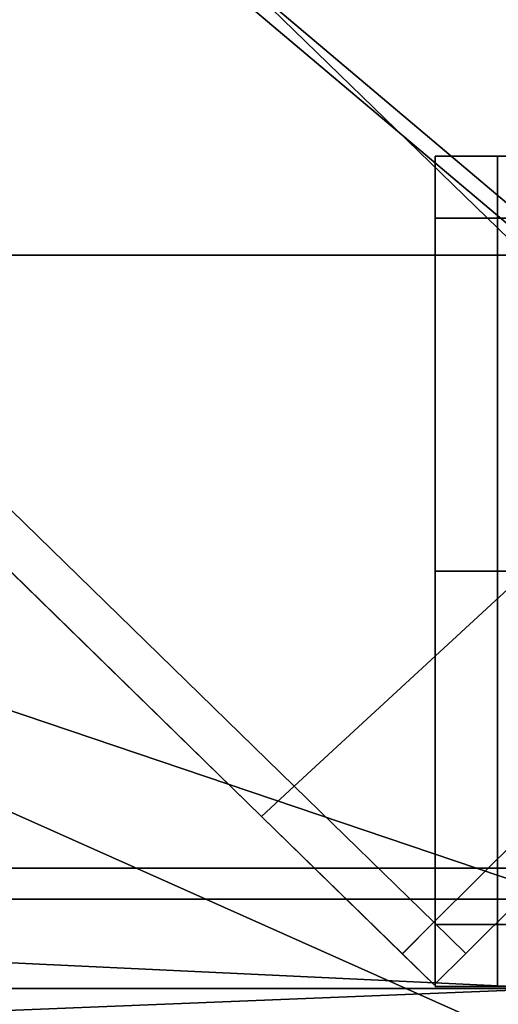
# Model space of a CAD drawing. Units: metres. Extents: x -0.5 to 0.5, y -0.01 to 0.44.
# Drawn here: x 0.41 to 0.43, y 0.03 to 0.07 of the extents above; entities that cross this region are included whole.
import ezdxf

# ---------------------------------------------------------------- set-up
doc = ezdxf.new("R2010")
doc.units = ezdxf.units.M
doc.header["$MEASUREMENT"] = 0
doc.layers.add('Layer001', color=7, linetype='Continuous', true_color=0x876e08)
doc.layers.add('Layer002', color=7, linetype='Continuous', true_color=0xb89be5)

# ---------------------------------------------------------------- blocks, each defined once
blk = doc.blocks.new('eef7023b-c049-4d66-bd9c-905c92b30073')
at = {"layer": 'Layer001', "color": 0, "invisible_edges": 12}
for points in [[(0.413075, -0.140839, 0), (0.392873, -0.152971, 0), (0.353809, -0.114976, 0)], [(0.413075, -0.140839, 0), (0.433275, -0.128707, 0), (0.458264, -0.152911, 0)]]:
    blk.add_3dface(points, dxfattribs=at)
blk = doc.blocks.new('0d13e48b-893c-4029-9611-0e08814d4d32')
at = {"layer": 'Layer001', "color": 0, "invisible_edges": 12}
for points in [[(0.391233, -0.153956, 0.032725), (0.423269, -0.185209, 0.032725), (0.423265, -0.185205, 0.03494)], [(0.423262, -0.185201, 0.00225), (0.391233, -0.153956, 0.00225), (0.391233, -0.153956, 0)], [(0.391233, -0.153956, 0.016599), (0.423269, -0.185209, 0.016599), (0.423269, -0.185209, 0.032725)], [(0.391233, -0.153956, 0.00225), (0.423262, -0.185201, 0.00225), (0.423269, -0.185209, 0.016599)], [(0.423269, -0.185209, 0.016599), (0.391233, -0.153956, 0.016599), (0.391233, -0.153956, 0.00225)], [(0.423269, -0.185209, 0.032725), (0.391233, -0.153956, 0.032725), (0.391233, -0.153956, 0.016599)], [(0.391233, -0.153956, 0), (0.423261, -0.185201, 0), (0.423262, -0.185201, 0.00225)], [(0.423262, -0.185201, 0.00225), (0.423261, -0.185201, 0), (0.429195, -0.190989, 0)], [(0.429195, -0.190989, 0), (0.429195, -0.19099, 0.00225), (0.423262, -0.185201, 0.00225)], [(0.4292, -0.190994, 0.03494), (0.423265, -0.185205, 0.03494), (0.423269, -0.185209, 0.032725)], [(0.429195, -0.19099, 0.00225), (0.429205, -0.190999, 0.016599), (0.423269, -0.185209, 0.016599)], [(0.429205, -0.190999, 0.032725), (0.423269, -0.185209, 0.032725), (0.423269, -0.185209, 0.016599)], [(0.423269, -0.185209, 0.016599), (0.429205, -0.190999, 0.016599), (0.429205, -0.190999, 0.032725)], [(0.423269, -0.185209, 0.032725), (0.429205, -0.190999, 0.032725), (0.4292, -0.190994, 0.03494)], [(0.430542, -0.192304, 0), (0.430542, -0.192304, 0.00225), (0.429195, -0.19099, 0.00225)], [(0.429205, -0.190999, 0.032725), (0.430542, -0.192304, 0.032725), (0.430542, -0.192304, 0.03494)], [(0.431866, -0.190984, 0.016599), (0.430542, -0.192304, 0.016599), (0.430542, -0.192304, 0.00225)], [(0.430542, -0.192304, 0.032725), (0.430542, -0.192304, 0.016599), (0.431866, -0.190984, 0.016599)]]:
    blk.add_3dface(points, dxfattribs=at)
at = {"color": 0}
blk.add_blockref('eef7023b-c049-4d66-bd9c-905c92b30073', (0, 0, 0), dxfattribs=at)
blk = doc.blocks.new('4226b09b-3cc2-4ab1-bf2c-4f7fb2779e50')
at = {"layer": 'Layer001', "invisible_edges": 12}
for points in [[(0.424642, -0.183926, 0.344763), (0.392873, -0.152971, 0.344763), (0.413074, -0.140839, 0.344763)], [(0.458264, -0.152911, 0.344763), (0.441453, -0.168418, 0.344763), (0.413074, -0.140839, 0.344763)], [(0.413074, -0.140839, 0.344763), (0.441453, -0.168418, 0.344763), (0.424642, -0.183926, 0.344763)], [(0.423261, -0.185201, 0.344763), (0.391233, -0.153956, 0.344763), (0.392873, -0.152971, 0.344763)], [(0.392873, -0.152971, 0.344763), (0.424642, -0.183926, 0.344763), (0.423261, -0.185201, 0.344763)], [(0.43058, -0.16, 0.377488), (0.43058, -0.16, 0.366625), (0.43058, -0.174875, 0.366625)], [(0.43058, -0.174875, 0.366625), (0.43058, -0.174875, 0.377488), (0.43058, -0.16, 0.377488)], [(0.433205, -0.16), (0.433205, -0.174875), (0.43058, -0.174875)], [(0.43058, -0.16), (0.43058, -0.174875), (0.43058, -0.174875, 0.002625)], [(0.43058, -0.174875, 0.002625), (0.43058, -0.16, 0.002625), (0.43058, -0.16)], [(0.43058, -0.174875), (0.43058, -0.16), (0.433205, -0.16)], [(0.43058, -0.174875, 0.286931), (0.43058, -0.16, 0.286912), (0.43058, -0.16, 0.190263)], [(0.43058, -0.174875, 0.002625), (0.43058, -0.174875, 0.014794), (0.43058, -0.16, 0.014794)], [(0.43058, -0.16, 0.190263), (0.43058, -0.16, 0.093595), (0.43058, -0.174875, 0.0936)], [(0.43058, -0.174875, 0.0936), (0.43058, -0.174875, 0.190275), (0.43058, -0.16, 0.190263)], [(0.43058, -0.16, 0.014794), (0.43058, -0.16, 0.002625), (0.43058, -0.174875, 0.002625)], [(0.43058, -0.16, 0.190263), (0.43058, -0.174875, 0.190275), (0.43058, -0.174875, 0.286931)], [(0.43058, -0.174875, 0.0936), (0.43058, -0.16, 0.093595), (0.43058, -0.16, 0.014794)], [(0.43058, -0.16, 0.014794), (0.43058, -0.174875, 0.014794), (0.43058, -0.174875, 0.0936)], [(0.43058, -0.16, 0.286912), (0.43058, -0.174875, 0.286931), (0.43058, -0.174875, 0.366625)], [(0.43058, -0.174875, 0.366625), (0.43058, -0.16, 0.366625), (0.43058, -0.16, 0.286912)], [(0.44808, -0.16), (0.44808, -0.174875), (0.433205, -0.174875)], [(0.433205, -0.174875), (0.433205, -0.16), (0.44808, -0.16)], [(0.430528, -0.189661, 0.344763), (0.424642, -0.183926, 0.344763), (0.441453, -0.168418, 0.344763)], [(0.441453, -0.168418, 0.344763), (0.446711, -0.173528, 0.344763), (0.430528, -0.189661, 0.344763)], [(0.430528, -0.189661, 0.344763), (0.446711, -0.173528, 0.344763), (0.448061, -0.17484, 0.344763)], [(0.448061, -0.17484, 0.344763), (0.431876, -0.190974, 0.344763), (0.430528, -0.189661, 0.344763)], [(0.43058, -0.174875, 0.377488), (0.43058, -0.174875, 0.366625), (0.43058, -0.18975, 0.366625)], [(0.43058, -0.18975, 0.366625), (0.43058, -0.18975, 0.377488), (0.43058, -0.174875, 0.377488)], [(0.43058, -0.174875, 0.190275), (0.43058, -0.18975, 0.190295), (0.43058, -0.18975, 0.286963)], [(0.43058, -0.18975, 0.002625), (0.43058, -0.18975, 0.014794), (0.43058, -0.174875, 0.014794)], [(0.43058, -0.174875, 0.014794), (0.43058, -0.174875, 0.002625), (0.43058, -0.18975, 0.002625)], [(0.43058, -0.18975, 0.286963), (0.43058, -0.174875, 0.286931), (0.43058, -0.174875, 0.190275)], [(0.43058, -0.18975, 0.093607), (0.43058, -0.18975, 0.190295), (0.43058, -0.174875, 0.190275)], [(0.43058, -0.174875, 0.002625), (0.43058, -0.174875), (0.43058, -0.18975)], [(0.43058, -0.174875), (0.433205, -0.174875), (0.433205, -0.18975)], [(0.433205, -0.18975), (0.43058, -0.18975), (0.43058, -0.174875)], [(0.43058, -0.18975, 0.093607), (0.43058, -0.174875, 0.0936), (0.43058, -0.174875, 0.014794)], [(0.43058, -0.174875, 0.190275), (0.43058, -0.174875, 0.0936), (0.43058, -0.18975, 0.093607)], [(0.43058, -0.18975, 0.366625), (0.43058, -0.174875, 0.366625), (0.43058, -0.174875, 0.286931)], [(0.43058, -0.174875, 0.014794), (0.43058, -0.18975, 0.014794), (0.43058, -0.18975, 0.093607)], [(0.43058, -0.174875, 0.286931), (0.43058, -0.18975, 0.286963), (0.43058, -0.18975, 0.366625)], [(0.43058, -0.18975), (0.43058, -0.18975, 0.002625), (0.43058, -0.174875, 0.002625)], [(0.448061, -0.17484, 0.361362), (0.431866, -0.190984, 0.361362), (0.431875, -0.190975, 0.347013)], [(0.448061, -0.17484, 0.361362), (0.448061, -0.17484, 0.377488), (0.431866, -0.190984, 0.377488)], [(0.431866, -0.190984, 0.377488), (0.431866, -0.190984, 0.361362), (0.448061, -0.17484, 0.361362)], [(0.431875, -0.190975, 0.347013), (0.448061, -0.17484, 0.347012), (0.448061, -0.17484, 0.361362)], [(0.448061, -0.17484, 0.347012), (0.431875, -0.190975, 0.347013), (0.431876, -0.190974, 0.344763)], [(0.431876, -0.190974, 0.344763), (0.448061, -0.17484, 0.344763), (0.448061, -0.17484, 0.347012)], [(0.433205, -0.18975), (0.433205, -0.174875), (0.44808, -0.174875)], [(0.44808, -0.174875), (0.44808, -0.18975), (0.433205, -0.18975)], [(0.429195, -0.190989, 0.344763), (0.423261, -0.185201, 0.344763), (0.424642, -0.183926, 0.344763)], [(0.424642, -0.183926, 0.344763), (0.430528, -0.189661, 0.344763), (0.429195, -0.190989, 0.344763)], [(0.423269, -0.185209, 0.361362), (0.423261, -0.185201, 0.347012), (0.429195, -0.19099, 0.347013)], [(0.430542, -0.192304, 0.344763), (0.429195, -0.190989, 0.344763), (0.430528, -0.189661, 0.344763)], [(0.430528, -0.189661, 0.344763), (0.431876, -0.190974, 0.344763), (0.430542, -0.192304, 0.344763)], [(0.43058, -0.18975, 0.377488), (0.43058, -0.18975, 0.366625), (0.43058, -0.192375, 0.366625)], [(0.43058, -0.192375, 0.366625), (0.43058, -0.192375, 0.377488), (0.43058, -0.18975, 0.377488)], [(0.43058, -0.18975, 0.002625), (0.43058, -0.192375, 0.002625), (0.43058, -0.192375, 0.014794)], [(0.43058, -0.192375, 0.014794), (0.43058, -0.18975, 0.014794), (0.43058, -0.18975, 0.002625)], [(0.43058, -0.192375, 0.190295), (0.43058, -0.192375, 0.286963), (0.43058, -0.18975, 0.286963)], [(0.43058, -0.192375, 0.190295), (0.43058, -0.18975, 0.190295), (0.43058, -0.18975, 0.093607)], [(0.43058, -0.192375), (0.43058, -0.192375, 0.002625), (0.43058, -0.18975, 0.002625)], [(0.43058, -0.192375, 0.286963), (0.43058, -0.192375, 0.366625), (0.43058, -0.18975, 0.366625)], [(0.43058, -0.18975, 0.002625), (0.43058, -0.18975), (0.43058, -0.192375)], [(0.43058, -0.18975, 0.366625), (0.43058, -0.18975, 0.286963), (0.43058, -0.192375, 0.286963)], [(0.433205, -0.192375), (0.43058, -0.192375), (0.43058, -0.18975)], [(0.43058, -0.18975, 0.286963), (0.43058, -0.18975, 0.190295), (0.43058, -0.192375, 0.190295)], [(0.43058, -0.192375, 0.093607), (0.43058, -0.18975, 0.093607), (0.43058, -0.18975, 0.014794)], [(0.43058, -0.18975), (0.433205, -0.18975), (0.433205, -0.192375)], [(0.43058, -0.18975, 0.093607), (0.43058, -0.192375, 0.093607), (0.43058, -0.192375, 0.190295)], [(0.43058, -0.18975, 0.014794), (0.43058, -0.192375, 0.014794), (0.43058, -0.192375, 0.093607)], [(0.44808, -0.192375), (0.433205, -0.192375), (0.433205, -0.18975)], [(0.433205, -0.18975), (0.44808, -0.18975), (0.44808, -0.192375)], [(0.429195, -0.19099, 0.347013), (0.429195, -0.190989, 0.344763), (0.430542, -0.192304, 0.344763)], [(0.430542, -0.192304, 0.361362), (0.429204, -0.190999, 0.361362), (0.429195, -0.19099, 0.347013)], [(0.429195, -0.19099, 0.347013), (0.430542, -0.192304, 0.347012), (0.430542, -0.192304, 0.361362)], [(0.430542, -0.192304, 0.361362), (0.430542, -0.192304, 0.377488), (0.429204, -0.190999, 0.377488)], [(0.429204, -0.190999, 0.377488), (0.429204, -0.190999, 0.361362), (0.430542, -0.192304, 0.361362)], [(0.431876, -0.190974, 0.344763), (0.431875, -0.190975, 0.347013), (0.430542, -0.192304, 0.347012)], [(0.430542, -0.192304, 0.347012), (0.430542, -0.192304, 0.344763), (0.431876, -0.190974, 0.344763)], [(0.430542, -0.192304, 0.347012), (0.431875, -0.190975, 0.347013), (0.431866, -0.190984, 0.361362)], [(0.431866, -0.190984, 0.361362), (0.431866, -0.190984, 0.377488), (0.430542, -0.192304, 0.377488)], [(0.433205, -0.192375, 0.377488), (0.43058, -0.192375, 0.377488), (0.43058, -0.192375, 0.366625)], [(0.43058, -0.192375, 0.366625), (0.433205, -0.192375, 0.366625), (0.433205, -0.192375, 0.377488)], [(0.43058, -0.192375, 0.002625), (0.433205, -0.192375, 0.002625), (0.433205, -0.192375, 0.014794)], [(0.433205, -0.192375, 0.014794), (0.43058, -0.192375, 0.014794), (0.43058, -0.192375, 0.002625)], [(0.43058, -0.192375, 0.286963), (0.43058, -0.192375, 0.190295), (0.433205, -0.192375, 0.190294)], [(0.43058, -0.192375, 0.366625), (0.43058, -0.192375, 0.286963), (0.433205, -0.192375, 0.286962)], [(0.43058, -0.192375, 0.002625), (0.43058, -0.192375), (0.433205, -0.192375)], [(0.433205, -0.192375, 0.093607), (0.433205, -0.192375, 0.190294), (0.43058, -0.192375, 0.190295)], [(0.433205, -0.192375, 0.286962), (0.433205, -0.192375, 0.366625), (0.43058, -0.192375, 0.366625)], [(0.433205, -0.192375, 0.093607), (0.43058, -0.192375, 0.093607), (0.43058, -0.192375, 0.014794)], [(0.43058, -0.192375, 0.190295), (0.43058, -0.192375, 0.093607), (0.433205, -0.192375, 0.093607)], [(0.433205, -0.192375, 0.190294), (0.433205, -0.192375, 0.286962), (0.43058, -0.192375, 0.286963)], [(0.433205, -0.192375), (0.433205, -0.192375, 0.002625), (0.43058, -0.192375, 0.002625)], [(0.43058, -0.192375, 0.014794), (0.433205, -0.192375, 0.014794), (0.433205, -0.192375, 0.093607)], [(0.433205, -0.192375, 0.366625), (0.44808, -0.192375, 0.366625), (0.44808, -0.192375, 0.377488)], [(0.44808, -0.192375, 0.377488), (0.433205, -0.192375, 0.377488), (0.433205, -0.192375, 0.366625)], [(0.433205, -0.192375, 0.286962), (0.433205, -0.192375, 0.190294), (0.44808, -0.192375, 0.190251)], [(0.44808, -0.192375, 0.002625), (0.44808, -0.192375, 0.014794), (0.433205, -0.192375, 0.014794)], [(0.433205, -0.192375, 0.014794), (0.433205, -0.192375, 0.002625), (0.44808, -0.192375, 0.002625)], [(0.44808, -0.192375, 0.190251), (0.433205, -0.192375, 0.190294), (0.433205, -0.192375, 0.093607)], [(0.44808, -0.192375, 0.002625), (0.433205, -0.192375, 0.002625), (0.433205, -0.192375)], [(0.433205, -0.192375, 0.093607), (0.44808, -0.192375, 0.09359), (0.44808, -0.192375, 0.190251)], [(0.44808, -0.192375, 0.190251), (0.44808, -0.192375, 0.286892), (0.433205, -0.192375, 0.286962)], [(0.433205, -0.192375), (0.44808, -0.192375), (0.44808, -0.192375, 0.002625)], [(0.44808, -0.192375, 0.366625), (0.433205, -0.192375, 0.366625), (0.433205, -0.192375, 0.286962)], [(0.433205, -0.192375, 0.286962), (0.44808, -0.192375, 0.286892), (0.44808, -0.192375, 0.366625)], [(0.433205, -0.192375, 0.093607), (0.433205, -0.192375, 0.014794), (0.44808, -0.192375, 0.014794)], [(0.44808, -0.192375, 0.014794), (0.44808, -0.192375, 0.09359), (0.433205, -0.192375, 0.093607)]]:
    blk.add_3dface(points, dxfattribs=at)
blk = doc.blocks.new('fc1f44a1-e320-4029-88af-ec4987ca9711')
for name, p in [('4226b09b-3cc2-4ab1-bf2c-4f7fb2779e50', (0, 0)), ('0d13e48b-893c-4029-9611-0e08814d4d32', (0, 0, 0.344763))]:
    blk.add_blockref(name, p)
blk = doc.blocks.new('c851546c-685c-477d-90af-78bfa42b88a0')
at = {"layer": 'Layer001', "invisible_edges": 12}
for points in [[(0.353484, -0.113923, 0.379703), (0.392548, -0.151918, 0.379703), (0.412749, -0.139786, 0.379703)], [(0.457939, -0.151858, 0.379703), (0.432949, -0.127654, 0.379703), (0.412749, -0.139786, 0.379703)], [(0.412749, -0.139786, 0.379703), (0.392548, -0.151918, 0.379703), (0.424317, -0.182873, 0.379703)], [(0.412749, -0.139786, 0.379703), (0.441128, -0.167365, 0.379703), (0.457939, -0.151858, 0.379703)], [(0.424317, -0.182873, 0.379703), (0.441128, -0.167365, 0.379703), (0.412749, -0.139786, 0.379703)], [(0.424317, -0.182873, 0.379703), (0.392548, -0.151918, 0.379703), (0.390908, -0.152903, 0.379703)], [(0.390908, -0.152903, 0.379703), (0.42294, -0.184152, 0.379703), (0.424317, -0.182873, 0.379703)], [(0.42294, -0.184152, 0.379703), (0.390908, -0.152903, 0.379703), (0.390908, -0.152903, 0.377488)], [(0.430254, -0.158947, 0.002625), (0.430254, -0.158947, 0.014794), (0.430254, -0.156322, 0.014794)], [(0.430254, -0.156322, 0.014794), (0.430254, -0.156322, 0.002625), (0.430254, -0.158947, 0.002625)], [(0.430254, -0.156322, 0.002625), (0.430254, -0.156322, 0.014794), (0.432879, -0.156322, 0.014794)], [(0.432879, -0.156322, 0.014794), (0.432879, -0.156322, 0.002625), (0.430254, -0.156322, 0.002625)], [(0.430254, -0.156322, 0.093592), (0.430254, -0.156322, 0.190255), (0.432879, -0.156322, 0.190263)], [(0.430254, -0.156322, 0.366625), (0.430254, -0.156322, 0.377488), (0.432879, -0.156322, 0.377488)], [(0.430254, -0.158947, 0.190263), (0.430254, -0.158947, 0.286912), (0.430254, -0.156322, 0.286898)], [(0.430254, -0.156322, 0.190255), (0.430254, -0.156322, 0.093592), (0.430254, -0.158947, 0.093595)], [(0.430254, -0.156322, 0.377488), (0.430254, -0.156322, 0.366625), (0.430254, -0.158947, 0.366625)], [(0.430254, -0.158947, 0.366625), (0.430254, -0.158947, 0.377488), (0.430254, -0.156322, 0.377488)], [(0.432879, -0.156322, 0.190263), (0.430254, -0.156322, 0.190255), (0.430254, -0.156322, 0.286898)], [(0.432879, -0.156322, 0.190263), (0.432879, -0.156322, 0.093595), (0.430254, -0.156322, 0.093592)], [(0.432879, -0.156322, 0.377488), (0.432879, -0.156322, 0.366625), (0.430254, -0.156322, 0.366625)], [(0.430254, -0.156322, 0.286898), (0.432879, -0.156322, 0.286912), (0.432879, -0.156322, 0.190263)], [(0.430254, -0.156322, 0.286898), (0.430254, -0.156322, 0.190255), (0.430254, -0.158947, 0.190263)], [(0.430254, -0.158947, 0.093595), (0.430254, -0.158947, 0.190263), (0.430254, -0.156322, 0.190255)], [(0.430254, -0.158947, 0.37965), (0.432879, -0.158947, 0.37965), (0.432879, -0.156322, 0.37965)], [(0.432879, -0.156322), (0.432879, -0.158947), (0.430254, -0.158947)], [(0.430254, -0.156322, 0.37965), (0.432879, -0.156322, 0.37965), (0.432879, -0.156322, 0.377488)], [(0.432879, -0.156322, 0.37965), (0.430254, -0.156322, 0.37965), (0.430254, -0.158947, 0.37965)], [(0.430254, -0.156322, 0.002625), (0.430254, -0.156322), (0.430254, -0.158947)], [(0.430254, -0.158947), (0.430254, -0.156322), (0.432879, -0.156322)], [(0.430254, -0.158947, 0.37965), (0.430254, -0.156322, 0.37965), (0.430254, -0.156322, 0.377488)], [(0.432879, -0.156322, 0.002625), (0.432879, -0.156322), (0.430254, -0.156322)], [(0.430254, -0.156322, 0.377488), (0.430254, -0.158947, 0.377488), (0.430254, -0.158947, 0.37965)], [(0.432879, -0.156322, 0.377488), (0.430254, -0.156322, 0.377488), (0.430254, -0.156322, 0.37965)], [(0.430254, -0.156322), (0.430254, -0.156322, 0.002625), (0.432879, -0.156322, 0.002625)], [(0.430254, -0.158947), (0.430254, -0.158947, 0.002625), (0.430254, -0.156322, 0.002625)], [(0.432879, -0.156322, 0.014794), (0.430254, -0.156322, 0.014794), (0.430254, -0.156322, 0.093592)], [(0.430254, -0.156322, 0.014794), (0.430254, -0.158947, 0.014794), (0.430254, -0.158947, 0.093595)], [(0.430254, -0.158947, 0.093595), (0.430254, -0.156322, 0.093592), (0.430254, -0.156322, 0.014794)], [(0.430254, -0.156322, 0.366625), (0.432879, -0.156322, 0.366625), (0.432879, -0.156322, 0.286912)], [(0.430254, -0.156322, 0.093592), (0.432879, -0.156322, 0.093595), (0.432879, -0.156322, 0.014794)], [(0.430254, -0.156322, 0.286898), (0.430254, -0.158947, 0.286912), (0.430254, -0.158947, 0.366625)], [(0.430254, -0.158947, 0.366625), (0.430254, -0.156322, 0.366625), (0.430254, -0.156322, 0.286898)], [(0.432879, -0.156322, 0.286912), (0.430254, -0.156322, 0.286898), (0.430254, -0.156322, 0.366625)], [(0.447754, -0.156322, 0.190274), (0.432879, -0.156322, 0.190263), (0.432879, -0.156322, 0.286912)], [(0.432879, -0.156322, 0.002625), (0.447754, -0.156322, 0.002625), (0.447754, -0.156322)], [(0.432879, -0.156322), (0.447754, -0.156322), (0.447754, -0.158947)], [(0.432879, -0.156322, 0.002625), (0.432879, -0.156322, 0.014794), (0.447754, -0.156322, 0.014794)], [(0.447754, -0.158947), (0.432879, -0.158947), (0.432879, -0.156322)], [(0.432879, -0.156322, 0.366625), (0.432879, -0.156322, 0.377488), (0.447754, -0.156322, 0.377488)], [(0.432879, -0.156322, 0.286912), (0.447754, -0.156322, 0.286929), (0.447754, -0.156322, 0.190274)], [(0.447754, -0.156322), (0.432879, -0.156322), (0.432879, -0.156322, 0.002625)], [(0.447754, -0.156322, 0.377488), (0.447754, -0.156322, 0.366625), (0.432879, -0.156322, 0.366625)], [(0.447754, -0.156322, 0.014794), (0.447754, -0.156322, 0.002625), (0.432879, -0.156322, 0.002625)], [(0.432879, -0.156322, 0.37965), (0.447754, -0.156322, 0.37965), (0.447754, -0.156322, 0.377488)], [(0.447754, -0.156322, 0.377488), (0.432879, -0.156322, 0.377488), (0.432879, -0.156322, 0.37965)], [(0.432879, -0.158947, 0.37965), (0.447754, -0.158947, 0.37965), (0.447754, -0.156322, 0.37965)], [(0.432879, -0.156322, 0.190263), (0.447754, -0.156322, 0.190274), (0.447754, -0.156322, 0.093599)], [(0.447754, -0.156322, 0.093599), (0.432879, -0.156322, 0.093595), (0.432879, -0.156322, 0.190263)], [(0.447754, -0.156322, 0.37965), (0.432879, -0.156322, 0.37965), (0.432879, -0.158947, 0.37965)], [(0.447754, -0.156322, 0.093599), (0.447754, -0.156322, 0.014794), (0.432879, -0.156322, 0.014794)], [(0.432879, -0.156322, 0.014794), (0.432879, -0.156322, 0.093595), (0.447754, -0.156322, 0.093599)], [(0.447754, -0.156322, 0.366625), (0.447754, -0.156322, 0.286929), (0.432879, -0.156322, 0.286912)], [(0.432879, -0.156322, 0.286912), (0.432879, -0.156322, 0.366625), (0.447754, -0.156322, 0.366625)], [(0.430254, -0.158947, 0.37965), (0.430254, -0.173822, 0.37965), (0.432879, -0.173822, 0.37965)], [(0.430254, -0.158947, 0.377488), (0.430254, -0.173822, 0.377488), (0.430254, -0.173822, 0.37965)], [(0.430254, -0.173822, 0.37965), (0.430254, -0.158947, 0.37965), (0.430254, -0.158947, 0.377488)], [(0.432879, -0.173822, 0.37965), (0.432879, -0.158947, 0.37965), (0.430254, -0.158947, 0.37965)], [(0.432879, -0.173822, 0.37965), (0.447754, -0.173822, 0.37965), (0.447754, -0.158947, 0.37965)], [(0.447754, -0.158947, 0.37965), (0.432879, -0.158947, 0.37965), (0.432879, -0.173822, 0.37965)], [(0.446386, -0.172475, 0.379703), (0.441128, -0.167365, 0.379703), (0.424317, -0.182873, 0.379703)], [(0.424317, -0.182873, 0.379703), (0.430203, -0.188608, 0.379703), (0.446386, -0.172475, 0.379703)], [(0.446386, -0.172475, 0.379703), (0.430203, -0.188608, 0.379703), (0.431546, -0.189927, 0.379703)], [(0.431546, -0.189927, 0.379703), (0.447736, -0.173787, 0.379703), (0.446386, -0.172475, 0.379703)], [(0.430254, -0.188697, 0.37965), (0.430254, -0.173822, 0.37965), (0.430254, -0.173822, 0.377488)], [(0.430254, -0.173822, 0.37965), (0.430254, -0.188697, 0.37965), (0.432879, -0.188697, 0.37965)], [(0.430254, -0.173822, 0.377488), (0.430254, -0.188697, 0.377488), (0.430254, -0.188697, 0.37965)], [(0.432879, -0.188697, 0.37965), (0.432879, -0.173822, 0.37965), (0.430254, -0.173822, 0.37965)], [(0.431541, -0.189932, 0.377488), (0.447736, -0.173787, 0.377488), (0.447736, -0.173787, 0.379703)], [(0.447736, -0.173787, 0.379703), (0.431546, -0.189927, 0.379703), (0.431541, -0.189932, 0.377488)], [(0.432879, -0.173822, 0.37965), (0.432879, -0.188697, 0.37965), (0.447754, -0.188697, 0.37965)], [(0.447754, -0.188697, 0.37965), (0.447754, -0.173822, 0.37965), (0.432879, -0.173822, 0.37965)], [(0.430203, -0.188608, 0.379703), (0.424317, -0.182873, 0.379703), (0.42294, -0.184152, 0.379703)], [(0.42294, -0.184152, 0.379703), (0.428875, -0.189941, 0.379703), (0.430203, -0.188608, 0.379703)], [(0.430203, -0.188608, 0.379703), (0.428875, -0.189941, 0.379703), (0.430217, -0.191251, 0.379703)], [(0.430217, -0.191251, 0.379703), (0.431546, -0.189927, 0.379703), (0.430203, -0.188608, 0.379703)], [(0.430254, -0.188697, 0.37965), (0.430254, -0.191322, 0.37965), (0.432879, -0.191322, 0.37965)], [(0.430254, -0.191322, 0.37965), (0.430254, -0.188697, 0.37965), (0.430254, -0.188697, 0.377488)], [(0.430254, -0.188697, 0.377488), (0.430254, -0.191322, 0.377488), (0.430254, -0.191322, 0.37965)], [(0.432879, -0.191322, 0.37965), (0.432879, -0.188697, 0.37965), (0.430254, -0.188697, 0.37965)], [(0.432879, -0.191322, 0.37965), (0.447754, -0.191322, 0.37965), (0.447754, -0.188697, 0.37965)], [(0.447754, -0.188697, 0.37965), (0.432879, -0.188697, 0.37965), (0.432879, -0.191322, 0.37965)], [(0.430217, -0.191251, 0.379703), (0.428875, -0.189941, 0.379703), (0.428879, -0.189946, 0.377488)], [(0.431546, -0.189927, 0.379703), (0.430217, -0.191251, 0.379703), (0.430217, -0.191251, 0.377488)], [(0.430217, -0.191251, 0.377488), (0.431541, -0.189932, 0.377488), (0.431546, -0.189927, 0.379703)], [(0.430254, -0.191322, 0.377488), (0.432879, -0.191322, 0.377488), (0.432879, -0.191322, 0.37965)], [(0.432879, -0.191322, 0.37965), (0.430254, -0.191322, 0.37965), (0.430254, -0.191322, 0.377488)], [(0.447754, -0.191322, 0.377488), (0.447754, -0.191322, 0.37965), (0.432879, -0.191322, 0.37965)], [(0.432879, -0.191322, 0.37965), (0.432879, -0.191322, 0.377488), (0.447754, -0.191322, 0.377488)]]:
    blk.add_3dface(points, dxfattribs=at)
blk.add_blockref('fc1f44a1-e320-4029-88af-ec4987ca9711', (-0.000325, 0.001053))
at = {"layer": 'Layer002'}
mesh = blk.add_polyface(dxfattribs=at)
corners = [(-0.5, 0.223128, 1.544845), (-0.498008, 0.223128, 1.544845), (-0.498008, 0.221272, 1.544845), (-0.49602, -0.221274, 1.544845), (-0.49602, 0.221272, 1.544845), (0.496004, 0.221272, 1.544845), (-0.49602, 0.224999, 1.559845), (-0.49602, 0.223128, 1.559845), (0.496004, 0.223128, 1.559845), (-0.49602, 0.221272, 1.559845), (0.496004, 0.221272, 1.559845), (-0.49602, 0.224999, 1.557816), (-0.498008, 0.224999, 1.557816), (-0.498008, 0.224999, 1.559845), (-0.49602, 0.224999, 1.544845), (-0.49602, 0.223128, 1.544845), (-0.498008, 0.224999, 1.544845), (-0.498008, -0.221274, 1.559845), (-0.498008, 0.221272, 1.559845), (-0.5, 0.221272, 1.559845), (-0.498008, 0.223128, 1.559845), (-0.5, 0.224999, 1.559845), (-0.5, 0.223128, 1.559845), (-0.49602, -0.221274, 1.559845), (-0.498008, -0.221274, 1.544845), (0.496004, 0.224999, 1.559845), (0.496004, 0.224999, 1.544845), (0.496004, 0.223128, 1.544845), (-0.5, 0.224999, 1.557816), (-0.498008, 0.224999, 1.555704), (-0.49602, 0.224999, 1.555704), (0.496004, 0.224999, 1.555704), (-0.5, 0.224999, 1.54658), (-0.498008, 0.224999, 1.54658), (-0.49602, 0.224999, 1.54658), (-0.5, 0.224999, 1.54846), (-0.498008, 0.224999, 1.54846), (-0.49602, 0.224999, 1.54846), (0.496004, 0.224999, 1.54658), (-0.5, 0.224999, 1.555704), (0.496004, 0.224999, 1.54846)]
mesh.append_faces([[corners[k] for k in face] for face in [(0, 1, 2), (3, 4, 5), (6, 7, 8), (7, 9, 10), (6, 11, 12), (12, 13, 6), (14, 15, 1), (1, 16, 14), (15, 4, 2), (2, 1, 15), (17, 18, 19), (20, 13, 21), (18, 20, 22), (23, 9, 18), (24, 2, 4), (13, 20, 7), (7, 6, 13), (20, 18, 9), (9, 7, 20), (11, 6, 25), (15, 14, 26), (4, 15, 27), (28, 12, 29), (30, 29, 12), (12, 11, 30), (31, 30, 11), (32, 33, 16), (14, 16, 33), (33, 34, 14), (26, 14, 34), (35, 36, 33), (34, 33, 36), (36, 37, 34), (38, 34, 37), (39, 29, 36), (37, 36, 29), (29, 30, 37), (40, 37, 30)]], dxfattribs={"vtx2": -1})
mesh = blk.add_polyface(dxfattribs=at)
corners = [(0.5, 0.221272, 1.559845), (0.498, 0.221272, 1.559845), (0.498, -0.221274, 1.559845), (0.5, 0.224999, 1.559845), (0.498, 0.224999, 1.559845), (0.498, 0.223128, 1.559845), (0.5, 0.223128, 1.559845), (0.496004, 0.221272, 1.559845), (0.496004, -0.221274, 1.544845), (0.496004, 0.221272, 1.544845), (0.498, 0.221272, 1.544845), (0.498, 0.224999, 1.557816), (0.496004, 0.224999, 1.559845), (0.496004, 0.223128, 1.559845), (0.498, 0.223128, 1.544845), (0.498, 0.224999, 1.544845), (0.5, 0.224999, 1.544845), (0.496004, 0.224999, 1.557816), (0.496004, 0.223128, 1.544845), (0.496004, 0.224999, 1.544845), (0.496004, -0.221274, 1.559845), (-0.49602, 0.221272, 1.559845), (-0.49602, 0.224999, 1.559845), (-0.49602, 0.223128, 1.559845), (-0.49602, 0.224999, 1.557816), (-0.49602, 0.223128, 1.544845), (-0.49602, 0.221272, 1.544845), (0.5, 0.224999, 1.555704), (0.498, 0.224999, 1.555704), (0.496004, 0.224999, 1.555704), (0.496004, 0.224999, 1.54658), (0.498, 0.224999, 1.54658), (-0.49602, 0.224999, 1.54658), (0.496004, 0.224999, 1.54846), (0.498, 0.224999, 1.54846), (-0.49602, 0.224999, 1.54846), (0.5, 0.224999, 1.54846), (-0.49602, 0.224999, 1.555704)]
mesh.append_faces([[corners[k] for k in face] for face in [(0, 1, 2), (3, 4, 5), (6, 5, 1), (2, 1, 7), (8, 9, 10), (11, 4, 3), (12, 13, 5), (5, 4, 12), (14, 15, 16), (13, 7, 1), (1, 5, 13), (4, 11, 17), (17, 12, 4), (15, 14, 18), (18, 19, 15), (14, 10, 9), (9, 18, 14), (20, 7, 21), (13, 12, 22), (7, 13, 23), (12, 17, 24), (19, 18, 25), (18, 9, 26), (27, 28, 11), (28, 29, 17), (17, 11, 28), (24, 17, 29), (15, 19, 30), (30, 31, 15), (32, 30, 19), (31, 30, 33), (33, 34, 31), (35, 33, 30), (36, 34, 28), (34, 33, 29), (29, 28, 34), (37, 29, 33)]], dxfattribs={"vtx2": -1})
mesh = blk.add_polyface(dxfattribs=at)
corners = [(-0.5, -0.223129, 1.559845), (-0.498008, -0.223129, 1.559845), (-0.498008, -0.221274, 1.559845), (-0.49602, 0.221272, 1.559845), (-0.49602, -0.221274, 1.559845), (0.496004, -0.221274, 1.559845), (-0.49602, -0.225001, 1.544845), (-0.49602, -0.223129, 1.544845), (0.496004, -0.223129, 1.544845), (-0.49602, -0.221274, 1.544845), (0.496004, -0.221274, 1.544845), (-0.49602, -0.225001, 1.54658), (-0.498008, -0.225001, 1.54658), (-0.498008, -0.225001, 1.544845), (-0.49602, -0.225001, 1.559845), (-0.49602, -0.223129, 1.559845), (-0.498008, -0.225001, 1.559845), (-0.498008, 0.221272, 1.544845), (-0.498008, -0.221274, 1.544845), (-0.5, -0.221274, 1.544845), (-0.498008, -0.223129, 1.544845), (-0.5, -0.225001, 1.544845), (-0.5, -0.223129, 1.544845), (-0.498008, 0.221272, 1.559845), (-0.49602, 0.221272, 1.544845), (0.496004, -0.225001, 1.544845), (0.496004, -0.225001, 1.559845), (0.496004, -0.223129, 1.559845), (-0.5, -0.225001, 1.555704), (-0.498008, -0.225001, 1.555704), (-0.498008, -0.225001, 1.557816), (-0.49602, -0.225001, 1.557816), (-0.49602, -0.225001, 1.54846), (-0.498008, -0.225001, 1.54846), (0.496004, -0.225001, 1.54846), (-0.5, -0.225001, 1.54658), (-0.49602, -0.225001, 1.555704), (0.496004, -0.225001, 1.555704), (-0.5, -0.225001, 1.54846), (0.496004, -0.225001, 1.557816)]
mesh.append_faces([[corners[k] for k in face] for face in [(0, 1, 2), (3, 4, 5), (6, 7, 8), (7, 9, 10), (6, 11, 12), (12, 13, 6), (14, 15, 1), (1, 16, 14), (15, 4, 2), (2, 1, 15), (17, 18, 19), (20, 13, 21), (18, 20, 22), (23, 2, 4), (24, 9, 18), (13, 20, 7), (7, 6, 13), (20, 18, 9), (9, 7, 20), (11, 6, 25), (15, 14, 26), (4, 15, 27), (28, 29, 30), (14, 16, 30), (30, 31, 14), (26, 14, 31), (32, 33, 12), (12, 11, 32), (34, 32, 11), (21, 13, 12), (35, 12, 33), (36, 29, 33), (33, 32, 36), (37, 36, 32), (38, 33, 29), (31, 30, 29), (29, 36, 31), (39, 31, 36)]], dxfattribs={"vtx2": -1})
mesh = blk.add_polyface(dxfattribs=at)
corners = [(0.5, -0.221274, 1.544845), (0.498, -0.221274, 1.544845), (0.498, 0.221272, 1.544845), (0.5, -0.225001, 1.544845), (0.498, -0.225001, 1.544845), (0.498, -0.223129, 1.544845), (0.5, -0.223129, 1.544845), (0.496004, 0.221272, 1.559845), (0.496004, -0.221274, 1.559845), (0.498, -0.221274, 1.559845), (0.496004, -0.221274, 1.544845), (0.498, -0.225001, 1.54658), (0.498, -0.223129, 1.559845), (0.498, -0.225001, 1.559845), (0.5, -0.225001, 1.559845), (0.496004, -0.225001, 1.544845), (0.496004, -0.223129, 1.544845), (0.5, -0.223129, 1.559845), (0.496004, -0.225001, 1.54658), (0.496004, -0.223129, 1.559845), (0.496004, -0.225001, 1.559845), (0.496004, 0.221272, 1.544845), (-0.49602, -0.221274, 1.544845), (-0.49602, -0.225001, 1.544845), (-0.49602, -0.223129, 1.544845), (-0.49602, -0.225001, 1.54658), (-0.49602, -0.223129, 1.559845), (-0.49602, -0.221274, 1.559845), (0.498, -0.225001, 1.557816), (0.496004, -0.225001, 1.557816), (-0.49602, -0.225001, 1.557816), (0.498, -0.225001, 1.54846), (0.496004, -0.225001, 1.54846), (0.498, -0.225001, 1.555704), (0.496004, -0.225001, 1.555704), (-0.49602, -0.225001, 1.54846), (-0.49602, -0.225001, 1.555704)]
mesh.append_faces([[corners[k] for k in face] for face in [(0, 1, 2), (3, 4, 5), (6, 5, 1), (7, 8, 9), (2, 1, 10), (11, 4, 3), (12, 13, 14), (15, 16, 5), (5, 4, 15), (9, 12, 17), (16, 10, 1), (1, 5, 16), (4, 11, 18), (18, 15, 4), (13, 12, 19), (19, 20, 13), (12, 9, 8), (8, 19, 12), (21, 10, 22), (16, 15, 23), (10, 16, 24), (15, 18, 25), (20, 19, 26), (19, 8, 27), (14, 13, 28), (13, 20, 29), (29, 28, 13), (30, 29, 20), (31, 32, 18), (18, 11, 31), (25, 18, 32), (33, 34, 32), (32, 31, 33), (35, 32, 34), (28, 29, 34), (34, 33, 28), (36, 34, 29)]], dxfattribs={"vtx2": -1})
mesh = blk.add_polyface(dxfattribs=at)
corners = [(0.25, -0.186337, 0.409848), (0.25, -0.217788, 0.409848), (0.372446, -0.217788, 0.409848), (0.372446, -0.186337, 0.409848), (0.25, -0.222895, 0.409848), (0.372274, -0.222895, 0.409848), (0.25, -0.222895, 0.4066), (0.372336, -0.222895, 0.4066), (0.25, -0.222895, 0.402567), (0.372413, -0.222895, 0.402567), (0.25, -0.222895, 0.399633), (0.372468, -0.222895, 0.399633), (0.25, -0.219433, 0.39741), (0.370253, -0.21943, 0.397408), (0.25, -0.206997, 0.389423), (0.363468, -0.206996, 0.389422), (0.25, -0.194561, 0.381437), (0.356683, -0.194561, 0.381437), (0.355287, -0.191395, 0.379403), (0.25, -0.191395, 0.379403), (0.25, -0.187632, 0.379403), (0.355618, -0.187632, 0.379403), (0.25, -0.160494, 0.379403), (0.35562, -0.160494, 0.379403), (0.355631, 0.000001, 0.379403), (0.355624, -0.092763, 0.379403), (0.25, -0.092763, 0.379403), (0.25, 0.000001, 0.379403), (0.25, 0.000001, 0.409848), (0.25, -0.107842, 0.409848), (0.372446, -0.107842, 0.409848), (0.372446, 0.000001, 0.409848), (0.125, -0.107842, 0.409848), (0.465478, -0.107842, 0.409848), (0.465478, 0.000001, 0.409848), (0.465478, -0.186337, 0.409848), (0.465478, -0.217788, 0.409848), (0.465175, -0.222895, 0.409848), (0.465283, -0.222895, 0.4066), (0.465418, -0.222895, 0.402567), (0.465516, -0.222895, 0.399633), (0.461617, -0.219428, 0.397407), (0.449678, -0.206995, 0.389422), (0.437738, -0.194561, 0.381437), (0.435281, -0.191395, 0.379403), (0.435864, -0.187632, 0.379403), (0.435867, -0.160494, 0.379403), (0.435875, -0.092763, 0.379403)]
mesh.append_faces([[corners[k] for k in face] for face in [(0, 1, 2), (2, 3, 0), (4, 5, 2), (2, 1, 4), (4, 6, 7), (7, 5, 4), (6, 8, 9), (9, 7, 6), (8, 10, 11), (11, 9, 8), (10, 12, 13), (13, 11, 10), (12, 14, 15), (15, 13, 12), (14, 16, 17), (17, 15, 14), (18, 17, 16), (16, 19, 18), (18, 19, 20), (20, 21, 18), (21, 20, 22), (22, 23, 21), (24, 25, 26), (26, 27, 24), (28, 29, 30), (30, 31, 28), (25, 23, 22), (22, 26, 25), (29, 0, 3), (3, 30, 29), (0, 29, 32), (31, 30, 33), (33, 34, 31), (30, 3, 35), (35, 33, 30), (3, 2, 36), (2, 5, 37), (37, 36, 2), (5, 7, 38), (38, 37, 5), (7, 9, 39), (39, 38, 7), (9, 11, 40), (40, 39, 9), (11, 13, 41), (41, 40, 11), (13, 15, 42), (42, 41, 13), (15, 17, 43), (43, 42, 15), (44, 43, 17), (17, 18, 44), (44, 18, 21), (21, 45, 44), (45, 21, 23), (23, 46, 45), (25, 47, 46), (46, 23, 25), (47, 25, 24)]], dxfattribs={"vtx2": -1})
mesh = blk.add_polyface(dxfattribs=at)
corners = [(0.5, -0.217682, 0.4066), (0.5, -0.217588, 0.409848), (0.5, -0.222895, 0.409848), (0.5, -0.222895, 0.4066), (0.494672, -0.222895, 0.4066), (0.494548, -0.222895, 0.409848), (0.468378, -0.194435, 0.381355), (0.468237, -0.189569, 0.381274), (0.482325, -0.201993, 0.389417), (0.482329, -0.206991, 0.389419), (0.476936, -0.206994, 0.389421), (0.463367, -0.194561, 0.381437), (0.5, -0.186246, 0.4066), (0.5, -0.186165, 0.409848), (0.5, -0.186419, 0.399633), (0.5, -0.217884, 0.399633), (0.496414, -0.214417, 0.39756), (0.496411, -0.183448, 0.397558), (0.465478, -0.186337, 0.409848), (0.465478, -0.217788, 0.409848), (0.494893, -0.217788, 0.409848), (0.494893, -0.186337, 0.409848), (0.449678, -0.206995, 0.389422), (0.437738, -0.194561, 0.381437), (0.465516, -0.222895, 0.399633), (0.461617, -0.219428, 0.397407), (0.490505, -0.219427, 0.397406), (0.494936, -0.222895, 0.399633), (0.465175, -0.222895, 0.409848), (0.465283, -0.222895, 0.4066), (0.460573, -0.191395, 0.379403), (0.435281, -0.191395, 0.379403), (0.496281, -0.219548, 0.397483), (0.5, -0.222895, 0.399633), (0.465, -0.191395, 0.379403), (0.465418, -0.222895, 0.402567), (0.494825, -0.222895, 0.402567), (0.5, -0.222895, 0.402567), (0.5, -0.217799, 0.402567), (0.5, -0.186346, 0.402567), (0.372446, -0.186337, 0.409848)]
mesh.append_faces([[corners[k] for k in face] for face in [(0, 1, 2), (2, 3, 0), (4, 3, 2), (2, 5, 4), (6, 7, 8), (8, 9, 6), (6, 9, 10), (10, 11, 6), (12, 13, 1), (1, 0, 12), (14, 15, 16), (16, 17, 14), (18, 19, 20), (20, 21, 18), (11, 10, 22), (22, 23, 11), (21, 20, 1), (1, 13, 21), (24, 25, 26), (26, 27, 24), (5, 28, 29), (29, 4, 5), (19, 28, 5), (5, 20, 19), (30, 11, 23), (23, 31, 30), (2, 1, 20), (20, 5, 2), (32, 33, 27), (27, 26, 32), (15, 33, 32), (32, 16, 15), (34, 6, 11), (11, 30, 34), (7, 6, 34), (4, 29, 35), (35, 36, 4), (36, 37, 3), (3, 4, 36), (38, 0, 3), (3, 37, 38), (39, 12, 0), (0, 38, 39), (36, 35, 24), (24, 27, 36), (27, 33, 37), (37, 36, 27), (15, 38, 37), (37, 33, 15), (14, 39, 38), (38, 15, 14), (17, 16, 8), (9, 8, 16), (16, 32, 9), (9, 32, 26), (26, 10, 9), (10, 26, 25), (25, 22, 10), (19, 18, 40)]], dxfattribs={"vtx2": -1})

msp = doc.modelspace()

# ---------------------------------------------------------------- block references
msp.add_blockref('c851546c-685c-477d-90af-78bfa42b88a0', (0, 0.219111, 0.000207))

doc.saveas('drawing.dxf')
